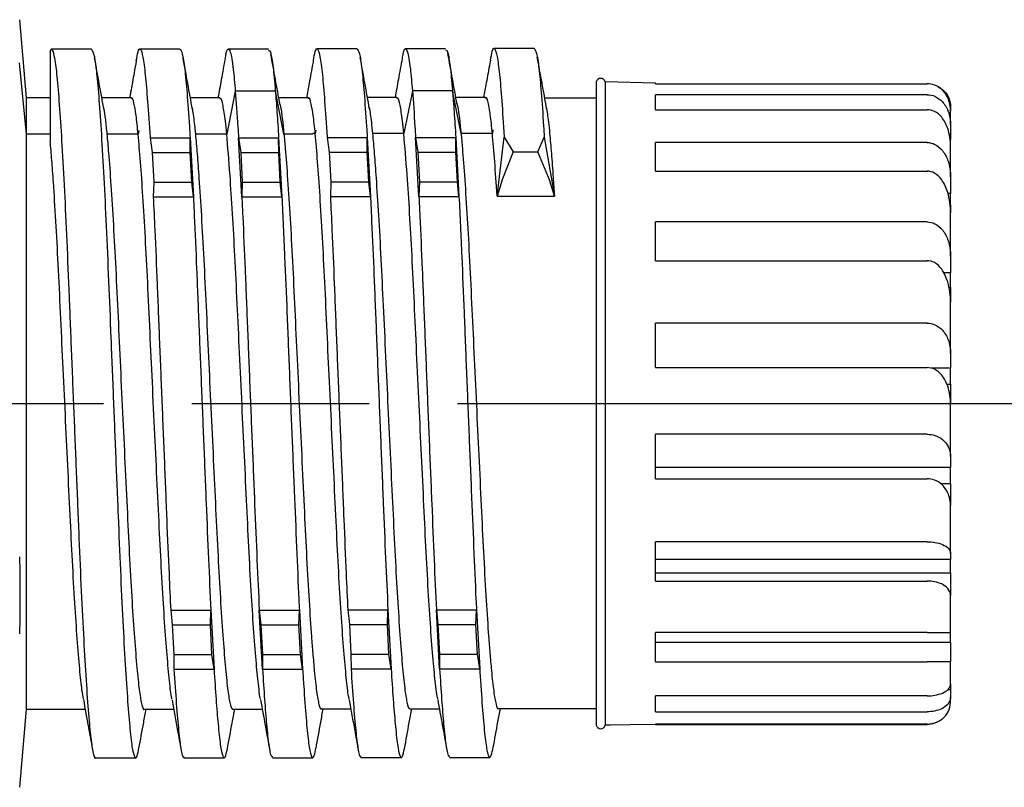
# Model space of a CAD drawing. Units: millimetres. Extents: x 136 to 539, y -41 to 239.
# Drawn here: x 379 to 395, y 110 to 123 of the extents above; entities that cross this region are included whole.
import ezdxf

# ---------------------------------------------------------------- set-up
doc = ezdxf.new("R2010")
doc.units = ezdxf.units.MM
doc.linetypes.add('AM_ISO08W050', pattern=[18, 12, -1.5, 3, -1.5])
doc.layers.add('AM_7', color=4, linetype='AM_ISO08W050', lineweight=25)
doc.layers.add('TK3', color=5, linetype='Continuous', lineweight=25)

msp = doc.modelspace()

# ---------------------------------------------------------------- linework, layer by layer
at = {"layer": 'AM_7'}
msp.add_line((242.002, 116.948), (433.45, 116.948), dxfattribs=at)
at = {"layer": 'TK3', "linetype": 'Continuous'}
for p, q in [((378.701, 122.123), (378.585, 123.448)), ((379.101, 122.907), (379.118, 122.948)), ((381.298, 122.948), (380.615, 122.948)), ((382.798, 122.948), (382.115, 122.948)), ((384.298, 122.954), (383.615, 122.954)), ((385.798, 122.954), (385.115, 122.954)), ((387.298, 122.959), (386.615, 122.959)), ((378.701, 121.512), (378.582, 122.72)), ((388.351, 122.396), (388.351, 122.123)), ((388.499, 122.398), (388.499, 111.498)), ((389.351, 122.373), (388.499, 122.398)), ((388.499, 122.398), (388.499, 111.498)), ((389.351, 122.363), (389.351, 122.373)), ((389.351, 122.363), (393.955, 122.363)), ((379.101, 122.123), (378.701, 122.123)), ((378.701, 121.512), (378.701, 122.123)), ((380.473, 122.123), (379.975, 122.123)), ((381.973, 122.123), (381.475, 122.123)), ((382.236, 122.24), (382.09, 121.512)), ((382.915, 122.24), (382.236, 122.24)), ((383.06, 121.512), (382.915, 122.24)), ((383.473, 122.123), (382.972, 122.123)), ((384.973, 122.129), (384.475, 122.129)), ((385.236, 122.246), (385.09, 121.518)), ((385.915, 122.246), (385.236, 122.246)), ((386.06, 121.518), (385.915, 122.246)), ((386.473, 122.129), (385.972, 122.129)), ((387.477, 122.123), (388.351, 122.123)), ((388.351, 122.123), (388.351, 111.784)), ((389.351, 121.923), (389.351, 122.178)), ((393.955, 122.178), (389.351, 122.178)), ((389.351, 121.923), (393.955, 121.923)), ((394.351, 121.976), (394.351, 121.898)), ((394.351, 121.667), (394.351, 121.898)), ((394.351, 121.667), (394.351, 121.419)), ((378.701, 111.773), (378.701, 121.512)), ((379.101, 121.512), (378.701, 121.512)), ((380.59, 121.512), (380.06, 121.512)), ((380.601, 121.569), (380.59, 121.512)), ((380.791, 121.448), (380.827, 121.198)), ((380.791, 121.448), (381.47, 121.448)), ((381.47, 121.448), (381.525, 120.448)), ((381.471, 121.198), (381.47, 121.448)), ((382.09, 121.512), (381.56, 121.512)), ((382.346, 120.448), (382.291, 121.448)), ((382.291, 121.448), (382.327, 121.198)), ((382.291, 121.448), (382.97, 121.448)), ((382.97, 121.448), (383.025, 120.448)), ((382.971, 121.198), (382.97, 121.448)), ((383.548, 121.512), (383.06, 121.512)), ((383.59, 121.518), (383.548, 121.518)), ((383.601, 121.575), (383.59, 121.518)), ((383.791, 121.454), (383.827, 121.204)), ((383.791, 121.454), (384.47, 121.454)), ((384.47, 121.454), (384.525, 120.454)), ((384.471, 121.204), (384.47, 121.454)), ((385.09, 121.518), (384.56, 121.518)), ((385.346, 120.454), (385.291, 121.454)), ((385.291, 121.454), (385.327, 121.204)), ((385.291, 121.454), (385.97, 121.454)), ((385.97, 121.454), (386.025, 120.454)), ((385.971, 121.204), (385.97, 121.454)), ((386.548, 121.518), (386.06, 121.518)), ((386.59, 121.523), (386.548, 121.523)), ((386.601, 121.58), (386.59, 121.523)), ((386.671, 120.459), (386.791, 121.459)), ((386.791, 121.459), (386.94, 121.209)), ((387.361, 121.209), (387.47, 121.459)), ((387.47, 121.459), (387.641, 120.459)), ((389.351, 120.883), (389.351, 121.368)), ((393.955, 121.368), (389.351, 121.368)), ((394.351, 121.419), (394.345, 121.419)), ((394.351, 121.304), (394.351, 121.419)), ((394.351, 120.787), (394.351, 121.298)), ((380.827, 121.198), (380.854, 120.698)), ((380.827, 121.198), (381.471, 121.198)), ((381.498, 120.698), (381.471, 121.198)), ((382.327, 121.198), (382.354, 120.698)), ((382.327, 121.198), (382.971, 121.198)), ((382.998, 120.698), (382.971, 121.198)), ((383.827, 121.204), (383.854, 120.704)), ((383.827, 121.204), (384.471, 121.204)), ((384.498, 120.704), (384.471, 121.204)), ((385.327, 121.204), (385.354, 120.704)), ((385.327, 121.204), (385.971, 121.204)), ((385.998, 120.704), (385.971, 121.204)), ((386.94, 121.209), (386.76, 120.754)), ((386.94, 121.209), (387.361, 121.209)), ((387.56, 120.736), (387.361, 121.209)), ((386.76, 120.754), (386.671, 120.459)), ((389.351, 120.883), (393.955, 120.883)), ((394.351, 120.787), (394.351, 120.505)), ((380.854, 120.698), (380.846, 120.448)), ((380.854, 120.698), (381.498, 120.698)), ((381.525, 120.448), (381.498, 120.698)), ((382.354, 120.698), (382.346, 120.448)), ((382.354, 120.698), (382.998, 120.698)), ((383.025, 120.448), (382.998, 120.698)), ((383.854, 120.704), (383.846, 120.454)), ((383.854, 120.704), (384.498, 120.704)), ((384.525, 120.454), (384.498, 120.704)), ((385.354, 120.704), (385.346, 120.454)), ((385.354, 120.704), (385.998, 120.704)), ((386.025, 120.454), (385.998, 120.704)), ((387.641, 120.459), (387.56, 120.736)), ((380.846, 120.448), (381.525, 120.448)), ((382.346, 120.448), (383.025, 120.448)), ((383.846, 120.454), (384.525, 120.454)), ((385.346, 120.454), (386.025, 120.454)), ((386.671, 120.459), (387.641, 120.459)), ((394.351, 120.505), (394.309, 120.505)), ((394.351, 120.312), (394.351, 120.505)), ((394.345, 120.312), (394.351, 120.312)), ((394.351, 120.312), (394.351, 120.182)), ((394.351, 119.443), (394.351, 120.171)), ((389.351, 119.366), (389.351, 120.024)), ((393.955, 120.024), (389.351, 120.024)), ((394.351, 119.443), (394.351, 119.161)), ((389.351, 119.366), (393.955, 119.366)), ((394.351, 119.161), (394.24, 119.161)), ((394.351, 118.912), (394.351, 119.161)), ((394.328, 118.912), (394.351, 118.912)), ((394.351, 118.912), (394.351, 118.667)), ((394.351, 117.797), (394.351, 118.654)), ((389.351, 117.557), (389.351, 118.308)), ((393.955, 118.308), (389.351, 118.308)), ((394.351, 117.797), (394.351, 117.549)), ((389.351, 117.557), (393.955, 117.557)), ((394.351, 117.549), (394.018, 117.549)), ((394.351, 117.274), (394.351, 117.549)), ((394.292, 117.274), (394.351, 117.274)), ((394.351, 117.274), (394.351, 116.945)), ((394.351, 116.048), (394.351, 116.931)), ((389.351, 115.673), (389.351, 116.427)), ((393.955, 116.427), (389.351, 116.427)), ((394.351, 116.048), (394.351, 115.863)), ((394.351, 115.863), (389.351, 115.863)), ((394.351, 115.596), (394.351, 115.863)), ((389.351, 115.673), (393.955, 115.673)), ((394.18, 115.596), (394.351, 115.596)), ((394.351, 115.596), (394.351, 115.221)), ((394.351, 114.405), (394.351, 115.208)), ((389.351, 113.941), (389.351, 114.607)), ((393.955, 114.607), (389.351, 114.607)), ((394.351, 114.307), (389.351, 114.307)), ((394.351, 114.405), (394.351, 114.307)), ((394.351, 114.079), (394.351, 114.307)), ((389.351, 114.079), (394.351, 114.079)), ((389.351, 113.941), (393.955, 113.941)), ((394.351, 114.079), (394.351, 113.705)), ((394.351, 113.068), (394.351, 113.694)), ((381.142, 113.448), (381.169, 113.198)), ((381.142, 113.448), (381.821, 113.448)), ((381.813, 113.198), (381.821, 113.448)), ((381.821, 113.448), (381.876, 112.448)), ((382.642, 113.448), (383.321, 113.448)), ((382.697, 112.448), (382.642, 113.448)), ((382.642, 113.448), (382.669, 113.198)), ((383.313, 113.198), (383.321, 113.448)), ((383.321, 113.448), (383.376, 112.448)), ((384.142, 113.454), (384.169, 113.204)), ((384.142, 113.454), (384.821, 113.454)), ((384.813, 113.204), (384.821, 113.454)), ((384.821, 113.454), (384.876, 112.454)), ((385.642, 113.454), (386.321, 113.454)), ((385.697, 112.454), (385.642, 113.454)), ((385.642, 113.454), (385.669, 113.204)), ((386.313, 113.204), (386.321, 113.454)), ((386.321, 113.454), (386.376, 112.454)), ((381.169, 113.198), (381.195, 112.698)), ((381.169, 113.198), (381.813, 113.198)), ((381.839, 112.698), (381.813, 113.198)), ((382.669, 113.198), (383.313, 113.198)), ((382.669, 113.198), (382.695, 112.698)), ((383.339, 112.698), (383.313, 113.198)), ((384.169, 113.204), (384.195, 112.704)), ((384.169, 113.204), (384.813, 113.204)), ((384.839, 112.704), (384.813, 113.204)), ((385.669, 113.204), (386.313, 113.204)), ((385.669, 113.204), (385.695, 112.704)), ((386.339, 112.704), (386.313, 113.204)), ((389.351, 112.571), (389.351, 113.068)), ((393.955, 113.068), (389.351, 113.068)), ((394.351, 112.907), (394.351, 113.068)), ((389.351, 112.907), (394.351, 112.907)), ((394.351, 112.907), (394.351, 112.578)), ((381.195, 112.698), (381.197, 112.448)), ((381.195, 112.698), (381.839, 112.698)), ((381.876, 112.448), (381.839, 112.698)), ((382.695, 112.698), (382.697, 112.448)), ((382.695, 112.698), (383.339, 112.698)), ((383.376, 112.448), (383.339, 112.698)), ((384.195, 112.704), (384.197, 112.454)), ((384.195, 112.704), (384.839, 112.704)), ((384.876, 112.454), (384.839, 112.704)), ((385.695, 112.704), (385.697, 112.454)), ((385.695, 112.704), (386.339, 112.704)), ((386.376, 112.454), (386.339, 112.704)), ((381.197, 112.448), (381.876, 112.448)), ((382.697, 112.448), (383.376, 112.448)), ((384.197, 112.454), (384.876, 112.454)), ((385.697, 112.454), (386.376, 112.454)), ((389.351, 112.571), (393.955, 112.571)), ((394.351, 112.198), (394.351, 112.571)), ((394.309, 112.105), (394.351, 112.105)), ((394.351, 112.198), (394.351, 112.105)), ((394.351, 112.105), (394.351, 111.975)), ((389.351, 111.728), (389.351, 111.996)), ((393.955, 111.996), (389.351, 111.996)), ((394.351, 111.899), (394.351, 111.975)), ((378.585, 110.448), (378.701, 111.773)), ((378.701, 111.773), (379.692, 111.773)), ((380.693, 111.773), (381.192, 111.773)), ((382.193, 111.773), (382.692, 111.773)), ((383.693, 111.779), (384.192, 111.779)), ((385.193, 111.779), (385.692, 111.779)), ((386.693, 111.784), (388.351, 111.784)), ((388.351, 111.784), (388.351, 111.5)), ((389.351, 111.728), (393.955, 111.728)), ((389.351, 111.513), (388.499, 111.498)), ((388.584, 111.498), (388.499, 111.498)), ((393.955, 111.52), (389.351, 111.52)), ((389.351, 111.513), (389.351, 111.52)), ((389.351, 111.513), (393.955, 111.513)), ((381.365, 110.948), (382.048, 110.948)), ((382.865, 110.948), (383.548, 110.948)), ((384.365, 110.954), (385.048, 110.954)), ((385.865, 110.954), (386.548, 110.954))]:
    msp.add_line(p, q, dxfattribs=at)
for centre, radius, start, end in [((388.425, 122.379), 0.0759, 14.436, 167.3024), ((393.955, 111.899), 0.397, 358.1227, 0), ((388.425, 111.517), 0.0759, 192.6976, 345.564)]:
    msp.add_arc(centre, radius, start, end, dxfattribs=at)
for points, knots in [([(379.798, 122.948), (379.684, 122.948), (379.456, 122.948), (379.228, 122.948), (379.115, 122.948)], [0, 0, 0, 0, 0.500027, 1, 1, 1, 1]), ([(379.118, 122.948), (379.128, 122.939), (379.149, 122.922), (379.183, 122.758), (379.22, 122.451), (379.258, 121.962), (379.3, 121.325), (379.341, 120.57), (379.382, 119.704), (379.42, 118.769), (379.46, 117.773), (379.501, 116.762), (379.543, 115.748), (379.583, 114.777), (379.621, 113.859), (379.662, 113.036), (379.703, 112.318), (379.744, 111.739), (379.784, 111.298), (379.822, 111.038), (379.852, 110.927), (379.867, 110.955), (379.869, 110.958)], [0, 0, 0, 0, 0.040205, 0.081069, 0.134002, 0.188471, 0.2414, 0.295863, 0.348798, 0.403268, 0.456197, 0.510662, 0.563593, 0.618058, 0.670991, 0.725458, 0.778387, 0.832851, 0.885786, 0.940257, 0.993186, 1, 1, 1, 1]), ([(379.797, 122.948), (379.814, 122.924), (379.845, 122.882), (379.888, 122.559), (379.926, 122.116), (379.967, 121.517), (380.008, 120.795), (380.05, 119.956), (380.089, 119.04), (380.128, 118.055), (380.169, 117.049), (380.21, 116.03), (380.251, 115.046), (380.289, 114.108), (380.329, 113.259), (380.371, 112.507), (380.412, 111.888), (380.452, 111.407), (380.49, 111.087), (380.531, 110.936), (380.569, 110.937), (380.593, 111.066), (380.604, 111.12)], [0, 0, 0, 0, 0.061406, 0.110733, 0.161491, 0.210821, 0.26158, 0.310914, 0.361678, 0.411008, 0.461768, 0.511097, 0.561857, 0.611191, 0.661956, 0.711285, 0.762045, 0.81138, 0.862146, 0.911476, 0.962236, 1, 1, 1, 1]), ([(380.559, 122.749), (380.569, 122.808), (380.592, 122.946), (380.63, 122.967), (380.671, 122.839), (380.711, 122.54), (380.749, 122.08), (380.777, 121.676), (380.791, 121.449), (380.791, 121.448)], [0, 0, 0, 0, 0.1271122, 0.3035535, 0.4750297, 0.6514785, 0.8229548, 0.9994045, 1, 1, 1, 1]), ([(381.298, 122.948), (381.311, 122.932), (381.339, 122.9), (381.379, 122.639), (381.418, 122.224), (381.448, 121.796), (381.466, 121.511), (381.47, 121.448)], [0, 0, 0, 0, 0.229311, 0.466202, 0.696435, 0.933346, 1, 1, 1, 1]), ([(382.066, 122.786), (382.071, 122.817), (382.087, 122.924), (382.115, 122.963), (382.156, 122.911), (382.197, 122.68), (382.224, 122.371), (382.236, 122.24)], [0, 0, 0, 0, 0.083745, 0.286921, 0.494455, 0.786609, 1, 1, 1, 1]), ([(382.798, 122.932), (382.809, 122.929), (382.833, 122.92), (382.871, 122.705), (382.898, 122.44), (382.913, 122.26), (382.915, 122.24)], [0, 0, 0, 0, 0.266782, 0.606127, 0.955315, 1, 1, 1, 1]), ([(383.559, 122.755), (383.569, 122.813), (383.592, 122.952), (383.63, 122.972), (383.671, 122.844), (383.711, 122.545), (383.749, 122.085), (383.777, 121.681), (383.791, 121.454), (383.791, 121.454)], [0, 0, 0, 0, 0.1271122, 0.3035535, 0.4750297, 0.6514785, 0.8229548, 0.9994045, 1, 1, 1, 1]), ([(384.298, 122.953), (384.311, 122.937), (384.339, 122.905), (384.379, 122.644), (384.418, 122.23), (384.448, 121.801), (384.466, 121.516), (384.47, 121.454)], [0, 0, 0, 0, 0.229311, 0.466202, 0.696435, 0.933346, 1, 1, 1, 1]), ([(385.066, 122.792), (385.071, 122.823), (385.087, 122.929), (385.115, 122.969), (385.156, 122.916), (385.197, 122.685), (385.224, 122.376), (385.236, 122.246)], [0, 0, 0, 0, 0.083745, 0.286921, 0.494455, 0.786609, 1, 1, 1, 1]), ([(385.798, 122.938), (385.809, 122.934), (385.833, 122.926), (385.871, 122.71), (385.898, 122.445), (385.913, 122.266), (385.915, 122.246)], [0, 0, 0, 0, 0.266782, 0.606127, 0.955315, 1, 1, 1, 1]), ([(386.559, 122.76), (386.569, 122.818), (386.592, 122.957), (386.63, 122.978), (386.671, 122.85), (386.711, 122.551), (386.749, 122.091), (386.777, 121.687), (386.791, 121.46), (386.791, 121.459)], [0, 0, 0, 0, 0.1271122, 0.3035535, 0.4750297, 0.6514785, 0.8229548, 0.9994045, 1, 1, 1, 1]), ([(387.298, 122.959), (387.311, 122.943), (387.339, 122.911), (387.379, 122.65), (387.418, 122.235), (387.448, 121.806), (387.466, 121.522), (387.47, 121.459)], [0, 0, 0, 0, 0.229311, 0.466202, 0.696435, 0.933346, 1, 1, 1, 1]), ([(379.101, 122.907), (379.101, 122.823), (379.101, 122.666), (379.101, 122.216), (379.101, 121.779), (379.101, 121.471), (379.101, 121.388)], [0, 0, 0, 0, 0.318338, 0.601865, 0.893765, 1, 1, 1, 1]), ([(380.013, 121.915), (379.986, 122.064), (379.932, 122.361), (379.878, 122.657), (379.851, 122.806)], [0, 0, 0, 0, 0.498535, 1, 1, 1, 1]), ([(381.51, 121.929), (381.484, 122.075), (381.431, 122.366), (381.378, 122.658), (381.351, 122.804)], [0, 0, 0, 0, 0.499198, 1, 1, 1, 1]), ([(382.063, 122.787), (382.041, 122.669), (382.001, 122.448), (381.961, 122.226), (381.942, 122.123)], [0, 0, 0, 0, 0.533285, 1, 1, 1, 1]), ([(382.993, 122.009), (382.967, 122.152), (382.915, 122.439), (382.863, 122.726), (382.837, 122.87)], [0, 0, 0, 0, 0.499753, 1, 1, 1, 1]), ([(384.51, 121.935), (384.484, 122.08), (384.431, 122.372), (384.378, 122.664), (384.351, 122.81)], [0, 0, 0, 0, 0.499198, 1, 1, 1, 1]), ([(385.063, 122.792), (385.041, 122.674), (385.001, 122.453), (384.961, 122.232), (384.942, 122.129)], [0, 0, 0, 0, 0.533285, 1, 1, 1, 1]), ([(385.993, 122.014), (385.967, 122.158), (385.915, 122.444), (385.863, 122.732), (385.837, 122.875)], [0, 0, 0, 0, 0.499753, 1, 1, 1, 1]), ([(387.51, 121.94), (387.484, 122.086), (387.431, 122.377), (387.378, 122.669), (387.351, 122.815)], [0, 0, 0, 0, 0.499198, 1, 1, 1, 1]), ([(380.557, 122.75), (380.545, 122.685), (380.527, 122.582), (380.497, 122.404), (380.475, 122.283), (380.46, 122.203), (380.451, 122.154), (380.447, 122.132), (380.445, 122.123)], [0, 0, 0, 0, 0.3781019, 0.6065907, 0.7847179, 0.8636223, 0.94111, 1, 1, 1, 1]), ([(383.548, 122.705), (383.528, 122.594), (383.492, 122.399), (383.457, 122.206), (383.442, 122.123)], [0.1311257, 0.1311257, 0.1311257, 0.1311257, 0.629026, 1, 1, 1, 1]), ([(386.548, 122.711), (386.528, 122.599), (386.492, 122.405), (386.457, 122.211), (386.442, 122.129)], [0.1311274, 0.1311274, 0.1311274, 0.1311274, 0.629026, 1, 1, 1, 1]), ([(394.351, 121.898), (394.351, 121.971), (394.336, 122.058), (394.283, 122.175), (394.246, 122.229), (394.17, 122.296), (394.124, 122.325), (394.042, 122.354), (393.995, 122.363), (393.955, 122.363)], [-0.2144226, -0.2144226, -0.2144226, -0.2144226, -0.1288299, -0.1288299, -0.0710176, -0.0710176, -0.0305624, -0.0305624, 0, 0, 0, 0]), ([(394.138, 122.313), (394.166, 122.3), (394.192, 122.283), (394.254, 122.234), (394.29, 122.188), (394.337, 122.096), (394.351, 122.031), (394.351, 121.976)], [-0.7249255, -0.7249255, -0.7249255, -0.7249255, -0.7003455, -0.7003455, -0.6501897, -0.6501897, -0.5858966, -0.5858966, -0.5858966, -0.5858966]), ([(380.59, 121.512), (380.579, 121.625), (380.556, 121.853), (380.518, 122.048), (380.49, 122.141), (380.475, 122.118), (380.473, 122.115)], [0, 0, 0, 0, 0.305489, 0.618097, 0.957259, 1, 1, 1, 1]), ([(382.09, 121.512), (382.083, 121.589), (382.062, 121.793), (382.028, 122.011), (381.996, 122.13), (381.978, 122.112), (381.973, 122.107)], [0, 0, 0, 0, 0.202357, 0.541516, 0.890511, 1, 1, 1, 1]), ([(382.236, 122.24), (382.25, 122.049), (382.268, 121.811), (382.287, 121.508), (382.291, 121.448)], [0, 0, 0, 0, 0.80286, 1, 1, 1, 1]), ([(382.915, 122.24), (382.924, 122.125), (382.942, 121.895), (382.961, 121.598), (382.97, 121.448)], [0, 0, 0, 0, 0.496632, 1, 1, 1, 1]), ([(383.548, 121.879), (383.539, 121.934), (383.517, 122.051), (383.492, 122.144), (383.476, 122.114), (383.473, 122.11)], [0.3731131, 0.3731131, 0.3731131, 0.3731131, 0.5916455, 0.9406842, 1, 1, 1, 1]), ([(385.09, 121.518), (385.083, 121.594), (385.062, 121.799), (385.028, 122.016), (384.996, 122.136), (384.978, 122.117), (384.973, 122.113)], [0, 0, 0, 0, 0.202357, 0.541516, 0.890511, 1, 1, 1, 1]), ([(385.236, 122.246), (385.25, 122.054), (385.268, 121.816), (385.287, 121.513), (385.291, 121.454)], [0, 0, 0, 0, 0.80286, 1, 1, 1, 1]), ([(385.915, 122.246), (385.924, 122.131), (385.942, 121.9), (385.961, 121.603), (385.97, 121.454)], [0, 0, 0, 0, 0.496632, 1, 1, 1, 1]), ([(386.548, 121.885), (386.539, 121.94), (386.517, 122.057), (386.492, 122.15), (386.476, 122.12), (386.473, 122.115)], [0.3731149, 0.3731149, 0.3731149, 0.3731149, 0.5916455, 0.9406842, 1, 1, 1, 1]), ([(393.955, 122.178), (393.998, 122.178), (394.048, 122.167), (394.133, 122.13), (394.18, 122.094), (394.254, 122.014), (394.29, 121.952), (394.337, 121.828), (394.351, 121.74), (394.351, 121.667)], [-0.7723562, -0.7723562, -0.7723562, -0.7723562, -0.7397324, -0.7397324, -0.7003455, -0.7003455, -0.6501897, -0.6501897, -0.5858966, -0.5858966, -0.5858966, -0.5858966]), ([(380.007, 121.944), (380.008, 121.94), (380.017, 121.903), (380.035, 121.759), (380.052, 121.595), (380.06, 121.512)], [0, 0, 0, 0, 0.046441, 0.520356, 1, 1, 1, 1]), ([(381.504, 121.955), (381.516, 121.882), (381.535, 121.767), (381.554, 121.58), (381.56, 121.512)], [0, 0, 0, 0, 0.642982, 1, 1, 1, 1]), ([(382.987, 122.031), (382.992, 122.012), (383.018, 121.924), (383.041, 121.693), (383.06, 121.512)], [0, 0, 0, 0, 0.2147, 1, 1, 1, 1]), ([(384.504, 121.96), (384.516, 121.887), (384.535, 121.773), (384.554, 121.585), (384.56, 121.518)], [0, 0, 0, 0, 0.642982, 1, 1, 1, 1]), ([(385.987, 122.036), (385.992, 122.017), (386.018, 121.929), (386.041, 121.699), (386.06, 121.518)], [0, 0, 0, 0, 0.2147, 1, 1, 1, 1]), ([(387.504, 121.966), (387.516, 121.892), (387.535, 121.778), (387.554, 121.59), (387.56, 121.523)], [0, 0, 0, 0, 0.642982, 1, 1, 1, 1]), ([(394.351, 121.298), (394.351, 121.396), (394.336, 121.512), (394.283, 121.67), (394.246, 121.743), (394.17, 121.834), (394.124, 121.873), (394.042, 121.912), (393.995, 121.923), (393.955, 121.923)], [-0.2144226, -0.2144226, -0.2144226, -0.2144226, -0.1288299, -0.1288299, -0.0710176, -0.0710176, -0.0305624, -0.0305624, 0, 0, 0, 0]), ([(383.59, 121.518), (383.579, 121.63), (383.565, 121.768), (383.55, 121.869), (383.548, 121.886)], [0, 0, 0, 0, 0.3054895, 0.3730864, 0.3730864, 0.3730864, 0.3730864]), ([(386.59, 121.523), (386.579, 121.636), (386.565, 121.773), (386.55, 121.874), (386.548, 121.891)], [0, 0, 0, 0, 0.3054895, 0.3730864, 0.3730864, 0.3730864, 0.3730864]), ([(380.06, 121.512), (380.069, 121.41), (380.092, 121.163), (380.129, 120.653), (380.17, 119.993), (380.211, 119.237), (380.249, 118.424), (380.289, 117.561), (380.331, 116.688), (380.372, 115.815), (380.412, 114.982), (380.45, 114.198), (380.491, 113.498), (380.533, 112.891), (380.574, 112.405), (380.613, 112.04), (380.652, 111.835), (380.679, 111.749), (380.693, 111.774), (380.693, 111.774)], [0, 0, 0, 0, 0.044744, 0.107527, 0.17213, 0.234923, 0.299538, 0.362322, 0.426926, 0.489714, 0.554323, 0.61711, 0.681718, 0.744502, 0.809106, 0.871898, 0.936513, 0.999296, 1, 1, 1, 1]), ([(381.166, 111.933), (381.162, 111.95), (381.145, 112.019), (381.116, 112.29), (381.075, 112.731), (381.033, 113.308), (380.992, 113.98), (380.953, 114.743), (380.914, 115.562), (380.873, 116.428), (380.831, 117.301), (380.79, 118.172), (380.753, 119), (380.712, 119.777), (380.671, 120.464), (380.63, 121.064), (380.603, 121.362), (380.59, 121.512)], [0, 0, 0, 0, 0.022064, 0.090992, 0.16192, 0.230845, 0.301767, 0.370702, 0.441636, 0.51056, 0.581482, 0.650416, 0.72135, 0.790275, 0.861198, 0.929622, 1, 1, 1, 1]), ([(381.56, 121.512), (381.57, 121.404), (381.59, 121.185), (381.623, 120.726), (381.661, 120.136), (381.702, 119.404), (381.741, 118.595), (381.781, 117.747), (381.822, 116.868), (381.863, 115.999), (381.904, 115.15), (381.942, 114.359), (381.983, 113.635), (382.024, 113.011), (382.065, 112.495), (382.105, 112.106), (382.143, 111.864), (382.174, 111.76), (382.19, 111.781), (382.193, 111.785)], [0, 0, 0, 0, 0.047191, 0.095137, 0.157921, 0.222524, 0.285315, 0.349928, 0.412711, 0.477314, 0.540107, 0.604721, 0.667504, 0.732108, 0.794897, 0.859506, 0.922291, 0.986897, 1, 1, 1, 1]), ([(382.665, 111.943), (382.661, 111.956), (382.65, 111.996), (382.627, 112.194), (382.592, 112.524), (382.551, 113.047), (382.51, 113.682), (382.469, 114.406), (382.431, 115.208), (382.391, 116.052), (382.349, 116.93), (382.308, 117.8), (382.268, 118.653), (382.23, 119.452), (382.188, 120.183), (382.141, 120.918), (382.109, 121.294), (382.09, 121.512)], [0, 0, 0, 0, 0.0198603, 0.0600142, 0.129104, 0.2001976, 0.269286, 0.3403778, 0.4094692, 0.4805646, 0.5496504, 0.620739, 0.6898352, 0.7609357, 0.830021, 0.9011092, 1, 1, 1, 1]), ([(383.06, 121.512), (383.067, 121.433), (383.088, 121.211), (383.122, 120.746), (383.164, 120.1), (383.205, 119.356), (383.243, 118.551), (383.283, 117.693), (383.324, 116.822), (383.366, 115.946), (383.406, 115.107), (383.444, 114.312), (383.485, 113.6), (383.52, 113.076), (383.541, 112.806), (383.548, 112.717)], [0, 0, 0, 0, 0.0350452, 0.0978292, 0.1624335, 0.2252263, 0.2898407, 0.3526253, 0.4172307, 0.4800175, 0.5446249, 0.6074144, 0.6720253, 0.7348097, 0.76857, 0.76857, 0.76857, 0.76857]), ([(384.166, 111.938), (384.162, 111.955), (384.145, 112.025), (384.116, 112.295), (384.075, 112.737), (384.033, 113.313), (383.992, 113.985), (383.953, 114.749), (383.914, 115.568), (383.873, 116.433), (383.831, 117.306), (383.79, 118.177), (383.753, 119.005), (383.712, 119.783), (383.671, 120.469), (383.63, 121.07), (383.603, 121.367), (383.59, 121.518)], [0, 0, 0, 0, 0.022064, 0.090992, 0.16192, 0.230845, 0.301767, 0.370702, 0.441636, 0.51056, 0.581482, 0.650416, 0.72135, 0.790275, 0.861198, 0.929622, 1, 1, 1, 1]), ([(384.56, 121.518), (384.57, 121.409), (384.59, 121.191), (384.623, 120.732), (384.662, 120.142), (384.702, 119.409), (384.741, 118.6), (384.781, 117.752), (384.822, 116.873), (384.863, 116.005), (384.904, 115.155), (384.942, 114.364), (384.983, 113.64), (385.024, 113.016), (385.065, 112.5), (385.105, 112.111), (385.143, 111.87), (385.174, 111.765), (385.19, 111.787), (385.193, 111.79)], [0, 0, 0, 0, 0.047191, 0.095137, 0.157921, 0.222524, 0.285315, 0.349928, 0.412711, 0.477314, 0.540107, 0.604721, 0.667504, 0.732108, 0.794897, 0.859506, 0.922291, 0.986897, 1, 1, 1, 1]), ([(385.665, 111.949), (385.661, 111.962), (385.65, 112.001), (385.627, 112.2), (385.592, 112.529), (385.551, 113.053), (385.51, 113.688), (385.469, 114.411), (385.431, 115.213), (385.391, 116.058), (385.349, 116.935), (385.308, 117.805), (385.268, 118.659), (385.23, 119.457), (385.189, 120.188), (385.141, 120.924), (385.109, 121.299), (385.09, 121.518)], [0, 0, 0, 0, 0.0198603, 0.0600142, 0.129104, 0.2001976, 0.269286, 0.3403778, 0.4094692, 0.4805646, 0.5496504, 0.620739, 0.6898352, 0.7609357, 0.830021, 0.9011092, 1, 1, 1, 1]), ([(386.06, 121.518), (386.067, 121.439), (386.088, 121.217), (386.122, 120.751), (386.164, 120.105), (386.205, 119.362), (386.243, 118.557), (386.283, 117.699), (386.324, 116.827), (386.366, 115.952), (386.406, 115.112), (386.444, 114.318), (386.485, 113.605), (386.52, 113.082), (386.541, 112.811), (386.548, 112.723)], [0, 0, 0, 0, 0.0350452, 0.0978292, 0.1624335, 0.2252263, 0.2898407, 0.3526253, 0.4172307, 0.4800175, 0.5446249, 0.6074144, 0.6720253, 0.7348097, 0.7685697, 0.7685697, 0.7685697, 0.7685697]), ([(386.671, 120.459), (386.671, 120.462), (386.657, 120.675), (386.63, 121.075), (386.603, 121.373), (386.59, 121.523)], [0.8603032, 0.8603032, 0.8603032, 0.8603032, 0.861198, 0.9296221, 1, 1, 1, 1]), ([(387.56, 121.523), (387.57, 121.415), (387.59, 121.196), (387.617, 120.826), (387.634, 120.567), (387.641, 120.459)], [0, 0, 0, 0, 0.0471907, 0.0951375, 0.1272689, 0.1272689, 0.1272689, 0.1272689]), ([(379.664, 111.947), (379.655, 111.992), (379.634, 112.104), (379.6, 112.447), (379.559, 112.94), (379.517, 113.558), (379.477, 114.265), (379.438, 115.056), (379.398, 115.893), (379.357, 116.767), (379.315, 117.639), (379.275, 118.499), (379.237, 119.308), (379.196, 120.056), (379.16, 120.635), (379.128, 121.078), (379.11, 121.284), (379.101, 121.388)], [0, 0, 0, 0, 0.045696, 0.116372, 0.189098, 0.259766, 0.332483, 0.403163, 0.475893, 0.546561, 0.619277, 0.689954, 0.762682, 0.83335, 0.906067, 0.952746, 1, 1, 1, 1]), ([(393.955, 121.368), (393.998, 121.368), (394.048, 121.356), (394.133, 121.313), (394.18, 121.273), (394.254, 121.182), (394.29, 121.112), (394.337, 120.971), (394.351, 120.871), (394.351, 120.787)], [-0.7723562, -0.7723562, -0.7723562, -0.7723562, -0.7397324, -0.7397324, -0.7003455, -0.7003455, -0.6501897, -0.6501897, -0.5858966, -0.5858966, -0.5858966, -0.5858966]), ([(394.351, 120.171), (394.351, 120.282), (394.336, 120.415), (394.283, 120.595), (394.246, 120.677), (394.17, 120.781), (394.124, 120.825), (394.042, 120.87), (393.995, 120.883), (393.955, 120.883)], [-0.2144226, -0.2144226, -0.2144226, -0.2144226, -0.1288299, -0.1288299, -0.0710176, -0.0710176, -0.0305624, -0.0305624, 0, 0, 0, 0]), ([(380.846, 120.448), (380.855, 120.262), (380.878, 119.796), (380.912, 118.97), (380.951, 117.988), (380.992, 116.976), (381.034, 115.962), (381.074, 114.978), (381.109, 114.132), (381.132, 113.65), (381.142, 113.448)], [0, 0, 0, 0, 0.089802, 0.225319, 0.360837, 0.496338, 0.631839, 0.767357, 0.902875, 1, 1, 1, 1]), ([(381.525, 120.448), (381.53, 120.342), (381.549, 119.959), (381.58, 119.237), (381.619, 118.269), (381.66, 117.262), (381.701, 116.246), (381.742, 115.252), (381.781, 114.298), (381.808, 113.731), (381.821, 113.448)], [0, 0, 0, 0, 0.05163, 0.187157, 0.322684, 0.458194, 0.593704, 0.729228, 0.864751, 1, 1, 1, 1]), ([(382.346, 120.448), (382.351, 120.338), (382.37, 119.95), (382.402, 119.224), (382.441, 118.255), (382.481, 117.247), (382.523, 116.231), (382.564, 115.238), (382.602, 114.29), (382.629, 113.727), (382.642, 113.448)], [0, 0, 0, 0, 0.053581, 0.189107, 0.324633, 0.460142, 0.595652, 0.731175, 0.866698, 1, 1, 1, 1]), ([(383.025, 120.448), (383.041, 120.117), (383.07, 119.5), (383.111, 118.484), (383.151, 117.485), (383.192, 116.468), (383.234, 115.465), (383.273, 114.506), (383.302, 113.844), (383.318, 113.508), (383.321, 113.448)], [0, 0, 0, 0, 0.1573509, 0.2928824, 0.4284139, 0.5639359, 0.6994579, 0.8349961, 0.9705343, 1, 1, 1, 1]), ([(383.846, 120.454), (383.855, 120.268), (383.878, 119.801), (383.912, 118.975), (383.951, 117.994), (383.992, 116.981), (384.034, 115.967), (384.074, 114.984), (384.109, 114.137), (384.132, 113.655), (384.142, 113.454)], [0, 0, 0, 0, 0.089802, 0.225319, 0.360837, 0.496338, 0.631839, 0.767357, 0.902875, 1, 1, 1, 1]), ([(384.525, 120.454), (384.53, 120.348), (384.549, 119.964), (384.58, 119.243), (384.619, 118.275), (384.66, 117.267), (384.701, 116.251), (384.742, 115.257), (384.781, 114.304), (384.808, 113.737), (384.821, 113.454)], [0, 0, 0, 0, 0.05163, 0.187157, 0.322684, 0.458194, 0.593704, 0.729228, 0.864751, 1, 1, 1, 1]), ([(385.346, 120.454), (385.351, 120.344), (385.37, 119.956), (385.402, 119.229), (385.441, 118.261), (385.481, 117.253), (385.523, 116.237), (385.564, 115.243), (385.602, 114.295), (385.629, 113.733), (385.642, 113.454)], [0, 0, 0, 0, 0.053581, 0.189107, 0.324633, 0.460142, 0.595652, 0.731175, 0.866698, 1, 1, 1, 1]), ([(386.025, 120.454), (386.041, 120.122), (386.07, 119.505), (386.111, 118.49), (386.151, 117.49), (386.192, 116.474), (386.234, 115.471), (386.273, 114.511), (386.302, 113.85), (386.318, 113.514), (386.321, 113.454)], [0, 0, 0, 0, 0.1573509, 0.2928824, 0.4284139, 0.5639359, 0.6994579, 0.8349961, 0.9705343, 1, 1, 1, 1]), ([(393.955, 120.024), (393.998, 120.024), (394.048, 120.012), (394.133, 119.97), (394.18, 119.929), (394.254, 119.838), (394.29, 119.768), (394.337, 119.627), (394.351, 119.527), (394.351, 119.443)], [-0.7723562, -0.7723562, -0.7723562, -0.7723562, -0.7397324, -0.7397324, -0.7003455, -0.7003455, -0.6501897, -0.6501897, -0.5858966, -0.5858966, -0.5858966, -0.5858966]), ([(394.351, 118.654), (394.351, 118.766), (394.336, 118.899), (394.283, 119.078), (394.246, 119.161), (394.17, 119.264), (394.124, 119.309), (394.042, 119.353), (393.995, 119.366), (393.955, 119.366)], [-0.2144226, -0.2144226, -0.2144226, -0.2144226, -0.1288299, -0.1288299, -0.0710176, -0.0710176, -0.0305624, -0.0305624, 0, 0, 0, 0]), ([(393.955, 118.308), (393.998, 118.308), (394.048, 118.297), (394.133, 118.26), (394.18, 118.225), (394.254, 118.145), (394.29, 118.083), (394.337, 117.958), (394.351, 117.871), (394.351, 117.797)], [-0.7723562, -0.7723562, -0.7723562, -0.7723562, -0.7397324, -0.7397324, -0.7003455, -0.7003455, -0.6501897, -0.6501897, -0.5858966, -0.5858966, -0.5858966, -0.5858966]), ([(394.351, 116.931), (394.351, 117.029), (394.336, 117.146), (394.283, 117.303), (394.246, 117.376), (394.17, 117.467), (394.124, 117.506), (394.042, 117.545), (393.995, 117.557), (393.955, 117.557)], [-0.2144226, -0.2144226, -0.2144226, -0.2144226, -0.1288299, -0.1288299, -0.0710176, -0.0710176, -0.0305624, -0.0305624, 0, 0, 0, 0]), ([(393.955, 116.427), (393.998, 116.427), (394.048, 116.419), (394.133, 116.391), (394.18, 116.365), (394.254, 116.305), (394.29, 116.26), (394.337, 116.167), (394.351, 116.102), (394.351, 116.048)], [-0.7723562, -0.7723562, -0.7723562, -0.7723562, -0.7397324, -0.7397324, -0.7003455, -0.7003455, -0.6501897, -0.6501897, -0.5858966, -0.5858966, -0.5858966, -0.5858966]), ([(394.351, 115.208), (394.351, 115.281), (394.336, 115.368), (394.283, 115.484), (394.246, 115.539), (394.17, 115.606), (394.124, 115.635), (394.042, 115.664), (393.995, 115.673), (393.955, 115.673)], [-0.2144226, -0.2144226, -0.2144226, -0.2144226, -0.1288299, -0.1288299, -0.0710176, -0.0710176, -0.0305624, -0.0305624, 0, 0, 0, 0]), ([(393.955, 114.607), (393.998, 114.607), (394.048, 114.603), (394.133, 114.588), (394.18, 114.574), (394.254, 114.542), (394.29, 114.518), (394.337, 114.469), (394.351, 114.434), (394.351, 114.405)], [-0.7723562, -0.7723562, -0.7723562, -0.7723562, -0.7397324, -0.7397324, -0.7003455, -0.7003455, -0.6501897, -0.6501897, -0.5858966, -0.5858966, -0.5858966, -0.5858966]), ([(378.582, 114.351), (378.584, 114.133), (378.587, 113.698), (378.584, 113.263), (378.582, 113.045)], [0, 0, 0, 0, 0.4999745, 1, 1, 1, 1]), ([(394.351, 113.694), (394.351, 113.733), (394.336, 113.779), (394.283, 113.841), (394.246, 113.87), (394.17, 113.906), (394.124, 113.921), (394.042, 113.937), (393.995, 113.941), (393.955, 113.941)], [-0.2144226, -0.2144226, -0.2144226, -0.2144226, -0.1288299, -0.1288299, -0.0710176, -0.0710176, -0.0305624, -0.0305624, 0, 0, 0, 0]), ([(393.955, 113.068), (393.998, 113.068), (394.048, 113.068), (394.133, 113.068), (394.18, 113.068), (394.254, 113.068), (394.29, 113.068), (394.337, 113.068), (394.346, 113.068), (394.351, 113.068)], [-0.7723562, -0.7723562, -0.7723562, -0.7723562, -0.7397324, -0.7397324, -0.7003455, -0.7003455, -0.6501897, -0.6501897, -0.5858966, -0.5858966, -0.5858966, -0.5858966]), ([(383.548, 112.723), (383.557, 112.616), (383.579, 112.365), (383.613, 112.045), (383.652, 111.84), (383.679, 111.755), (383.693, 111.779), (383.693, 111.779)], [0.7685425, 0.7685425, 0.7685425, 0.7685425, 0.8091059, 0.8718985, 0.9365126, 0.9992959, 1, 1, 1, 1]), ([(386.548, 112.728), (386.557, 112.621), (386.579, 112.37), (386.613, 112.05), (386.652, 111.846), (386.679, 111.76), (386.693, 111.785), (386.693, 111.785)], [0.7685425, 0.7685425, 0.7685425, 0.7685425, 0.8091059, 0.8718985, 0.9365126, 0.9992959, 1, 1, 1, 1]), ([(381.197, 112.448), (381.21, 112.245), (381.237, 111.833), (381.276, 111.381), (381.314, 111.079), (381.346, 110.941), (381.364, 110.962), (381.369, 110.967)], [0, 0, 0, 0, 0.224594, 0.455369, 0.685612, 0.922533, 1, 1, 1, 1]), ([(381.876, 112.448), (381.887, 112.272), (381.91, 111.917), (381.946, 111.482), (381.982, 111.142), (382.022, 110.955), (382.063, 110.924), (382.089, 111.043), (382.102, 111.102)], [0, 0, 0, 0, 0.147383, 0.297719, 0.473638, 0.654659, 0.830564, 1, 1, 1, 1]), ([(382.697, 112.448), (382.708, 112.271), (382.731, 111.913), (382.767, 111.476), (382.803, 111.143), (382.838, 110.961), (382.86, 110.966), (382.869, 110.968)], [0, 0, 0, 0, 0.194495, 0.392958, 0.623168, 0.860055, 1, 1, 1, 1]), ([(383.376, 112.448), (383.382, 112.351), (383.402, 112.039), (383.435, 111.599), (383.473, 111.209), (383.511, 110.989), (383.536, 110.953), (383.548, 110.951)], [0, 0, 0, 0, 0.0816932, 0.2610806, 0.4456713, 0.6250411, 0.7792712, 0.7792712, 0.7792712, 0.7792712]), ([(384.197, 112.454), (384.21, 112.25), (384.237, 111.839), (384.276, 111.387), (384.314, 111.085), (384.346, 110.946), (384.364, 110.967), (384.369, 110.972)], [0, 0, 0, 0, 0.224594, 0.455369, 0.685612, 0.922533, 1, 1, 1, 1]), ([(384.876, 112.454), (384.887, 112.278), (384.91, 111.922), (384.946, 111.487), (384.982, 111.148), (385.022, 110.961), (385.063, 110.929), (385.089, 111.049), (385.102, 111.107)], [0, 0, 0, 0, 0.147383, 0.297719, 0.473638, 0.654659, 0.830564, 1, 1, 1, 1]), ([(385.697, 112.454), (385.708, 112.276), (385.731, 111.918), (385.767, 111.481), (385.803, 111.149), (385.838, 110.967), (385.86, 110.972), (385.869, 110.973)], [0, 0, 0, 0, 0.194495, 0.392958, 0.623168, 0.860055, 1, 1, 1, 1]), ([(386.376, 112.454), (386.382, 112.356), (386.402, 112.044), (386.435, 111.604), (386.473, 111.215), (386.511, 110.995), (386.536, 110.959), (386.548, 110.956)], [0, 0, 0, 0, 0.0816932, 0.2610806, 0.4456713, 0.6250411, 0.7792703, 0.7792703, 0.7792703, 0.7792703]), ([(394.351, 112.571), (394.345, 112.571), (394.336, 112.571), (394.283, 112.571), (394.246, 112.571), (394.17, 112.571), (394.124, 112.571), (394.042, 112.571), (393.995, 112.571), (393.955, 112.571)], [-0.2144226, -0.2144226, -0.2144226, -0.2144226, -0.1288299, -0.1288299, -0.0710176, -0.0710176, -0.0305624, -0.0305624, 0, 0, 0, 0]), ([(393.955, 111.996), (393.998, 111.996), (394.048, 112.001), (394.133, 112.015), (394.18, 112.029), (394.254, 112.061), (394.29, 112.085), (394.337, 112.134), (394.351, 112.169), (394.351, 112.198)], [-0.7723562, -0.7723562, -0.7723562, -0.7723562, -0.7397324, -0.7397324, -0.7003455, -0.7003455, -0.6501897, -0.6501897, -0.5858966, -0.5858966, -0.5858966, -0.5858966]), ([(379.662, 111.937), (379.691, 111.778), (379.742, 111.499), (379.792, 111.221), (379.814, 111.101)], [0, 0, 0, 0, 0.570913, 1, 1, 1, 1]), ([(381.165, 111.922), (381.196, 111.75), (381.246, 111.478), (381.296, 111.201), (381.314, 111.099)], [0, 0, 0, 0, 0.633282, 1, 1, 1, 1]), ([(382.664, 111.929), (382.69, 111.786), (382.742, 111.499), (382.794, 111.213), (382.82, 111.07)], [0, 0, 0, 0, 0.49893, 1, 1, 1, 1]), ([(384.165, 111.928), (384.196, 111.755), (384.246, 111.483), (384.296, 111.206), (384.314, 111.105)], [0, 0, 0, 0, 0.633282, 1, 1, 1, 1]), ([(385.664, 111.934), (385.69, 111.791), (385.742, 111.505), (385.794, 111.219), (385.82, 111.075)], [0, 0, 0, 0, 0.49893, 1, 1, 1, 1]), ([(394.351, 111.975), (394.351, 111.936), (394.336, 111.89), (394.283, 111.828), (394.246, 111.799), (394.17, 111.763), (394.124, 111.748), (394.042, 111.732), (393.995, 111.728), (393.955, 111.728)], [-0.2144226, -0.2144226, -0.2144226, -0.2144226, -0.1288299, -0.1288299, -0.0710176, -0.0710176, -0.0305624, -0.0305624, 0, 0, 0, 0]), ([(380.604, 111.105), (380.63, 111.252), (380.671, 111.475), (380.711, 111.697), (380.725, 111.773)], [0, 0, 0, 0, 0.659895, 1, 1, 1, 1]), ([(382.102, 111.097), (382.129, 111.243), (382.17, 111.469), (382.211, 111.694), (382.225, 111.773)], [0, 0, 0, 0, 0.651196, 1, 1, 1, 1]), ([(383.604, 111.11), (383.63, 111.257), (383.671, 111.48), (383.711, 111.703), (383.725, 111.779)], [0, 0, 0, 0, 0.659895, 1, 1, 1, 1]), ([(385.102, 111.102), (385.129, 111.249), (385.17, 111.475), (385.211, 111.7), (385.225, 111.779)], [0, 0, 0, 0, 0.651196, 1, 1, 1, 1]), ([(386.604, 111.116), (386.63, 111.263), (386.671, 111.486), (386.711, 111.708), (386.725, 111.784)], [0, 0, 0, 0, 0.659895, 1, 1, 1, 1]), ([(393.955, 111.52), (393.998, 111.52), (394.048, 111.528), (394.133, 111.556), (394.18, 111.582), (394.254, 111.642), (394.29, 111.687), (394.335, 111.776), (394.349, 111.835), (394.351, 111.886)], [-0.7723562, -0.7723562, -0.7723562, -0.7723562, -0.7397324, -0.7397324, -0.7003455, -0.7003455, -0.6501897, -0.6501897, -0.5909321, -0.5909321, -0.5909321, -0.5909321]), ([(394.138, 111.562), (394.119, 111.551), (394.098, 111.541), (394.042, 111.521), (393.995, 111.513), (393.955, 111.513)], [-0.0486945, -0.0486945, -0.0486945, -0.0486945, -0.03056244, -0.03056244, 0, 0, 0, 0]), ([(383.548, 110.951), (383.556, 110.949), (383.575, 110.972), (383.593, 111.071), (383.604, 111.126)], [0.93187527, 0.93187527, 0.93187527, 0.93187527, 0.96223553, 1, 1, 1, 1]), ([(386.548, 110.956), (386.556, 110.955), (386.575, 110.978), (386.593, 111.076), (386.604, 111.131)], [0.93187527, 0.93187527, 0.93187527, 0.93187527, 0.96223553, 1, 1, 1, 1]), ([(379.865, 110.948), (379.979, 110.948), (380.206, 110.948), (380.434, 110.948), (380.548, 110.948)], [0, 0, 0, 0, 0.5010582, 1, 1, 1, 1])]:
    msp.add_open_spline(points, degree=3, knots=knots, dxfattribs=at)
for points in [[(383.557, 122.755), (383.554, 122.738), (383.551, 122.722), (383.548, 122.704)], [(386.557, 122.761), (386.554, 122.744), (386.551, 122.727), (386.548, 122.71)], [(394.351, 120.182), (394.351, 120.181), (394.351, 120.18), (394.351, 120.179)], [(394.351, 118.667), (394.351, 118.666), (394.351, 118.664), (394.351, 118.662)], [(394.351, 113.705), (394.351, 113.702), (394.351, 113.699), (394.351, 113.697)], [(394.351, 112.578), (394.351, 112.576), (394.351, 112.573), (394.351, 112.571)]]:
    msp.add_open_spline(points, degree=3, dxfattribs=at)

doc.saveas('drawing.dxf')
